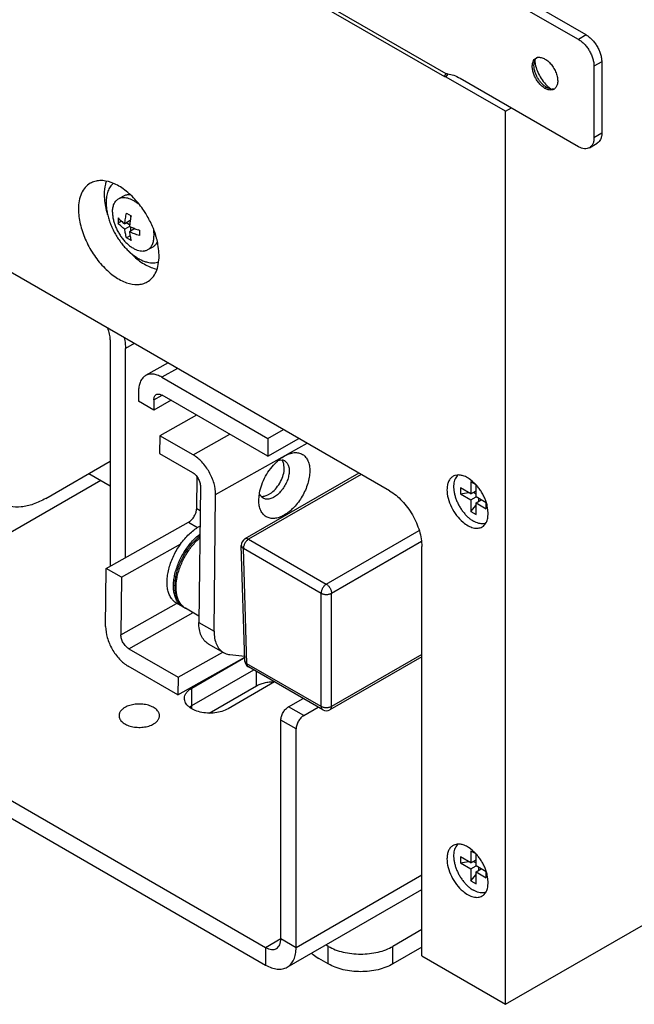
# Model space of a CAD drawing. Units: inches. Extents: x 0 to 17, y 0 to 11.
# Drawn here: x 3.9 to 4.3, y 2.4 to 3 of the extents above; entities that cross this region are included whole.
import ezdxf

# ---------------------------------------------------------------- set-up
doc = ezdxf.new("R2010")
doc.units = ezdxf.units.IN
doc.header["$LTSCALE"] = 0.935
doc.header["$MEASUREMENT"] = 0
doc.layers.get('0').update_dxf_attribs({"linetype": 'CONTINUOUS'})
doc.layers.add('02___PRT_ALL_AXES', color=7, linetype='CONTINUOUS')

msp = doc.modelspace()

# ---------------------------------------------------------------- linework, layer by layer
at = {"color": 7, "linetype": 'Continuous'}
for p, q in [((4.18516, 2.35085), (6.08794, 3.44942)), ((4.14348, 2.9868), (3.86216, 3.14921)), ((4.2351, 3.01248), (4.1539, 3.05935)), ((4.10561, 2.70297), (3.5576, 3.01936)), ((4.20461, 2.99588), (4.20513, 2.99797)), ((4.20454, 2.99468), (4.20461, 2.99588)), ((4.2457, 2.99411), (4.2457, 2.94512)), ((4.18516, 2.96323), (4.14449, 2.98671)), ((4.14538, 2.98824), (4.14538, 2.98881)), ((4.1539, 2.98587), (4.2351, 2.93899)), ((4.21432, 2.97906), (4.21325, 2.9796)), ((4.2164, 2.97847), (4.21432, 2.97906)), ((4.21881, 2.97871), (4.21693, 2.97842)), ((4.18516, 2.96323), (4.18913, 2.96553)), ((4.18516, 2.35085), (4.18516, 2.96323)), ((4.2426, 2.93825), (4.2479, 2.94131)), ((3.92531, 2.89343), (3.92849, 2.89159)), ((3.9283, 2.89072), (3.9283, 2.89169)), ((3.92194, 2.88781), (3.91957, 2.88643)), ((3.92782, 2.88824), (3.92412, 2.8861)), ((3.9273, 2.88427), (3.92412, 2.88243)), ((3.92741, 2.88536), (3.92512, 2.88668)), ((3.92782, 2.88824), (3.9273, 2.88427)), ((3.9273, 2.88427), (3.931, 2.88273)), ((3.9283, 2.88117), (3.9283, 2.88381)), ((3.92769, 2.87786), (3.92531, 2.87648)), ((3.92849, 2.87465), (3.92531, 2.87648)), ((3.931, 2.88273), (3.9273, 2.88059)), ((3.93423, 2.88142), (3.93339, 2.8819)), ((3.92648, 2.86755), (3.9305, 2.86359)), ((3.91416, 2.80656), (3.91416, 2.65137)), ((3.92459, 2.65716), (3.92459, 2.80054)), ((3.95377, 2.79063), (3.9384, 2.782)), ((3.94945, 2.78089), (4.02219, 2.73889)), ((3.93359, 2.77174), (3.93351, 2.76439)), ((4.02205, 2.72677), (3.94962, 2.76859)), ((3.94394, 2.75837), (3.93351, 2.76439)), ((3.94402, 2.76536), (3.94394, 2.75837)), ((3.95579, 2.76503), (3.94394, 2.75837)), ((3.97334, 2.75489), (3.94815, 2.74075)), ((4.02219, 2.73889), (4.03293, 2.74493)), ((3.94815, 2.74075), (3.94801, 2.72862)), ((3.97096, 2.72758), (3.94815, 2.74075)), ((4.02219, 2.73889), (4.02205, 2.72677)), ((4.02205, 2.72677), (4.0435, 2.73882)), ((3.94801, 2.72862), (3.97051, 2.71563)), ((3.86997, 2.69776), (3.91416, 2.72328)), ((4.03343, 2.72679), (4.03344, 2.7268)), ((4.08462, 2.71509), (4.00649, 2.66998)), ((3.9734, 2.69091), (3.97365, 2.71264)), ((4.16483, 2.70705), (4.16129, 2.70909)), ((4.16129, 2.70909), (4.16129, 2.70093)), ((3.97596, 2.70602), (3.97488, 2.61273)), ((4.01594, 2.69675), (4.0164, 2.70137)), ((4.16129, 2.70093), (4.15422, 2.70501)), ((4.15422, 2.70501), (4.15422, 2.70093)), ((4.15422, 2.70093), (4.1598, 2.70179)), ((4.15422, 2.70093), (4.16129, 2.69685)), ((4.16129, 2.70093), (4.16483, 2.70297)), ((4.16306, 2.70195), (4.16483, 2.70093)), ((4.16483, 2.69889), (4.16483, 2.70705)), ((3.98531, 2.60671), (3.98639, 2.70036)), ((4.01594, 2.69648), (4.01594, 2.69675)), ((4.019, 2.69789), (4.01781, 2.69884)), ((4.16129, 2.69685), (4.16483, 2.69889)), ((4.16129, 2.69685), (4.16129, 2.68868)), ((4.1719, 2.69481), (4.16483, 2.69889)), ((4.16483, 2.69481), (4.16836, 2.69685)), ((4.16483, 2.69481), (4.1719, 2.69072)), ((4.16483, 2.68664), (4.16483, 2.69481)), ((4.1666, 2.69787), (4.1666, 2.69583)), ((4.1719, 2.69072), (4.1719, 2.69481)), ((4.16129, 2.68868), (4.16483, 2.69308)), ((4.16129, 2.68868), (4.16483, 2.68664)), ((3.91146, 2.64978), (3.96785, 2.68146)), ((4.16495, 2.68126), (4.16306, 2.6822)), ((3.92189, 2.64376), (3.96243, 2.66654)), ((4.00638, 2.5864), (4.00399, 2.66549)), ((4.1277, 2.38402), (4.1277, 2.6647)), ((3.911, 2.60994), (3.91146, 2.64978)), ((3.92189, 2.64376), (3.91146, 2.64978)), ((3.92189, 2.64376), (3.92143, 2.60428)), ((3.92688, 2.59467), (3.9606, 2.5752)), ((3.98135, 2.59808), (3.99178, 2.59206)), ((3.96046, 2.56308), (4.00631, 2.58883)), ((3.9606, 2.5752), (3.9912, 2.59239)), ((3.99617, 2.59066), (4.00629, 2.5896)), ((4.1277, 2.58919), (4.06475, 2.55285)), ((3.96046, 2.56308), (3.92643, 2.58272)), ((4.05975, 2.55285), (4.00888, 2.58222)), ((3.9606, 2.5752), (3.96046, 2.56308)), ((4.04683, 2.54886), (4.05674, 2.55458)), ((4.04153, 2.38985), (4.04153, 2.53967)), ((4.16129, 2.44781), (4.15422, 2.4519)), ((4.15422, 2.4519), (4.15422, 2.44781)), ((4.16483, 2.45394), (4.16129, 2.45598)), ((4.16129, 2.45598), (4.16129, 2.44781)), ((4.16483, 2.44577), (4.16483, 2.45394)), ((4.15422, 2.44781), (4.1598, 2.44868)), ((4.15422, 2.44781), (4.16129, 2.44373)), ((4.16129, 2.44781), (4.16483, 2.44985)), ((4.16129, 2.44373), (4.16483, 2.44577)), ((4.16306, 2.44883), (4.16483, 2.44781)), ((4.1719, 2.44169), (4.16483, 2.44577)), ((4.1666, 2.44475), (4.1666, 2.44271)), ((4.16129, 2.44373), (4.16129, 2.43557)), ((4.16129, 2.43557), (4.16483, 2.43996)), ((4.16483, 2.44169), (4.16836, 2.44373)), ((4.16483, 2.44169), (4.1719, 2.43761)), ((4.16483, 2.43353), (4.16483, 2.44169)), ((4.1719, 2.43761), (4.1719, 2.44169)), ((4.16129, 2.43557), (4.16483, 2.43353)), ((4.16495, 2.42815), (4.16306, 2.42909)), ((4.1277, 2.40204), (4.10782, 2.39056)), ((4.06362, 2.39056), (4.06183, 2.39159)), ((4.1277, 2.39), (4.10782, 2.37852)), ((4.1277, 2.38402), (4.18516, 2.35085)), ((4.06362, 2.37852), (4.057, 2.38234))]:
    msp.add_line(p, q, dxfattribs=at)
at = {"color": 9, "linetype": 'Continuous'}
for p, q in [((4.14427, 2.98888), (3.86004, 3.15297)), ((4.2404, 3.01554), (4.2351, 3.01248)), ((4.25101, 2.99717), (4.2457, 2.99411)), ((4.21325, 2.9796), (4.21212, 2.97895)), ((4.25101, 2.94818), (4.2457, 2.94512)), ((3.9306, 2.80401), (3.92459, 2.80054)), ((3.96019, 2.78693), (3.94945, 2.78089)), ((3.94402, 2.76536), (3.94965, 2.76852)), ((3.97096, 2.72758), (3.99614, 2.74173)), ((3.98639, 2.70036), (4.0491, 2.73559)), ((4.08609, 2.71424), (4.00899, 2.66973)), ((3.9734, 2.69091), (3.97577, 2.68954)), ((3.96785, 2.68146), (3.97405, 2.67788)), ((4.06225, 2.63898), (4.12592, 2.67573)), ((4.00899, 2.66973), (4.06225, 2.63898)), ((4.06579, 2.63278), (4.12747, 2.66839)), ((4.00546, 2.66353), (4.05872, 2.63278)), ((4.00785, 2.58443), (4.00546, 2.66353)), ((4.05872, 2.55506), (4.05872, 2.63278)), ((4.06579, 2.55506), (4.06579, 2.63278)), ((3.92143, 2.60428), (3.95966, 2.62576)), ((3.92688, 2.59467), (3.97108, 2.6195)), ((3.97488, 2.61273), (3.98531, 2.60671)), ((4.1277, 2.59081), (4.06579, 2.55506)), ((4.05872, 2.55506), (4.00785, 2.58443)), ((4.04683, 2.54886), (4.0364, 2.55488)), ((4.04153, 2.53967), (4.0311, 2.5457)), ((4.06362, 2.37852), (4.06362, 2.39056)), ((4.10782, 2.37852), (4.10782, 2.39056))]:
    msp.add_line(p, q, dxfattribs=at)
at = {"color": 3, "linetype": 'Continuous'}
for p, q in [((4.2404, 3.01554), (4.15921, 3.06242)), ((4.25101, 2.99717), (4.25101, 2.94818)), ((4.21495, 2.97954), (4.2164, 2.97846)), ((4.0364, 2.55488), (4.04631, 2.56061)), ((4.0311, 2.39587), (4.0311, 2.5457))]:
    msp.add_line(p, q, dxfattribs=at)
at = {"color": 7, "linetype": 'Continuous'}
msp.add_lwpolyline([(4.1446, 2.98877), (4.14458, 2.98873), (4.14454, 2.98867), (4.14453, 2.98866), (4.14456, 2.98869), (4.14461, 2.98876), (4.1447, 2.98885)], dxfattribs=at)
for centre, radius, start, end in [((4.21067, 2.99567), 0.006, 152.30234, 157.49117), ((4.20803, 2.99608), 0.00414, 110.89618, 119.96323), ((4.20809, 2.99591), 0.00432, 102.92086, 110.89542), ((4.14401, 2.97473), 0.01415, 87.23897, 88.95853), ((4.14398, 2.97413), 0.01475, 84.58304, 87.23775), ((4.13804, 2.99373), 0.00916, 322.77662, 323.20234), ((4.21716, 2.9843), 0.00588, 262.61221, 267.74794), ((4.2162, 2.98192), 0.00413, 300.02394, 308.62189), ((3.96749, 2.9092), 0.05773, 196.5287, 197.42977), ((3.95259, 2.88823), 0.03308, 176.74787, 179.98511), ((3.98666, 2.87812), 0.05971, 166.96398, 170.24348), ((3.88108, 2.85756), 0.06749, 27.12315, 30.9613), ((3.94951, 2.88822), 0.02999, 179.96274, 183.41546), ((3.88239, 2.85823), 0.06602, 23.22554, 27.1232), ((3.95129, 2.93766), 0.05857, 249.72522, 253.06851), ((3.9679, 2.87974), 0.03372, 176.77851, 179.95446), ((3.96461, 2.87976), 0.03042, 179.98714, 183.39106), ((3.89514, 2.86239), 0.05259, 10.48193, 14.96407), ((4.05079, 2.69881), 0.03298, 130.32236, 133.20101), ((4.03113, 2.71869), 0.00544, 74.41278, 82.15358), ((4.03123, 2.71906), 0.00506, 63.91394, 74.37501), ((4.03127, 2.71916), 0.00495, 60.01054, 63.8636), ((4.02186, 2.70258), 0.00551, 218.00288, 222.8167), ((4.00899, 2.66565), 0.005, 119.99825, 181.7314), ((4.01138, 2.58655), 0.005, 181.73187, 240.00027), ((4.06225, 2.55718), 0.005, 240.04347, 299.95681)]:
    msp.add_arc(centre, radius, start, end, dxfattribs=at)
at = {"color": 3, "linetype": 'Continuous'}
for centre, radius, start, end in [((4.22453, 2.99933), 0.01945, 184.02051, 187.48215), ((4.22643, 2.99957), 0.02136, 187.45135, 190.78712)]:
    msp.add_arc(centre, radius, start, end, dxfattribs=at)
at = {"color": 9, "linetype": 'Continuous'}
msp.add_arc((3.97095, 2.63145), 0.01044, 236.1334, 239.99752, dxfattribs=at)
at = {"color": 7, "linetype": 'Continuous'}
for points, knots in [([(4.2351, 3.01248), (4.23582, 3.01206), (4.23726, 3.01105), (4.23923, 3.00921), (4.24105, 3.00702), (4.24264, 3.00459), (4.24396, 3.00199), (4.24494, 2.99932), (4.24555, 2.99669), (4.2457, 2.99494), (4.2457, 2.99411)], [0, 0, 0, 0, 0.114122, 0.237344, 0.36697, 0.499999, 0.633028, 0.762655, 0.885877, 1, 1, 1, 1]), ([(4.20393, 2.99716), (4.20414, 2.99769), (4.20454, 2.99844), (4.2053, 2.99923), (4.20574, 2.99954), (4.20596, 2.99967)], [0, 0, 0, 0, 0.5195, 0.762498, 1, 1, 1, 1]), ([(4.20536, 2.99846), (4.20551, 2.99876), (4.20587, 2.99931), (4.20633, 2.99977), (4.20658, 2.99997)], [0, 0, 0, 0, 0.512471, 1, 1, 1, 1]), ([(4.20713, 3.00012), (4.2075, 3.00021), (4.2083, 3.00029), (4.20955, 3.00013), (4.21084, 2.99972), (4.21169, 2.9993), (4.21212, 2.99906)], [0, 0, 0, 0, 0.220263, 0.458024, 0.717684, 1, 1, 1, 1]), ([(4.21212, 2.99906), (4.21299, 2.99855), (4.2147, 2.99725), (4.2169, 2.9948), (4.21874, 2.99191), (4.22007, 2.98879), (4.22081, 2.9857), (4.22087, 2.98322), (4.22054, 2.98148), (4.22013, 2.98036), (4.21955, 2.97942), (4.21905, 2.9789), (4.21878, 2.97869)], [0, 0, 0, 0, 0.126857, 0.266214, 0.411447, 0.554887, 0.689184, 0.808631, 0.862017, 0.911221, 0.956859, 1, 1, 1, 1]), ([(4.21212, 2.97895), (4.21138, 2.97937), (4.20994, 2.98043), (4.20801, 2.9824), (4.20631, 2.98473), (4.20493, 2.9873), (4.20395, 2.98996), (4.20342, 2.99258), (4.20336, 2.995), (4.20368, 2.9965), (4.20393, 2.99716)], [0, 0, 0, 0, 0.119687, 0.250186, 0.387191, 0.525649, 0.660293, 0.786335, 0.90012, 1, 1, 1, 1]), ([(4.21325, 2.9796), (4.21265, 2.97995), (4.21148, 2.98077), (4.20986, 2.98229), (4.20836, 2.98408), (4.20705, 2.98608), (4.20598, 2.98821), (4.20517, 2.9904), (4.20467, 2.99256), (4.20454, 2.994), (4.20454, 2.99468)], [0, 0, 0, 0, 0.114122, 0.237344, 0.36697, 0.499999, 0.633028, 0.762655, 0.885877, 1, 1, 1, 1]), ([(4.14347, 2.98681), (4.14343, 2.98683), (4.14335, 2.98691), (4.14333, 2.98709), (4.14335, 2.98731), (4.14343, 2.98758), (4.14357, 2.98787), (4.14376, 2.98819), (4.14399, 2.98853), (4.14417, 2.98876), (4.14427, 2.98888)], [0, 0, 0, 0, 0.059535, 0.131073, 0.223474, 0.33861, 0.475743, 0.633189, 0.808755, 1, 1, 1, 1]), ([(4.14534, 2.98818), (4.14514, 2.98793), (4.14485, 2.98758), (4.14444, 2.9872), (4.14419, 2.987), (4.14396, 2.98686), (4.14373, 2.98677), (4.14355, 2.98676), (4.14347, 2.98681)], [0, 0, 0, 0, 0.39677, 0.556315, 0.69018, 0.79887, 0.884298, 1, 1, 1, 1]), ([(4.14538, 2.98881), (4.1468, 2.98868), (4.14977, 2.98797), (4.15252, 2.98667), (4.1539, 2.98587)], [0, 0, 0, 0, 0.471946, 1, 1, 1, 1]), ([(4.21509, 2.97784), (4.21485, 2.97788), (4.21381, 2.9781), (4.21282, 2.97854), (4.21212, 2.97895)], [0, 0, 0, 0, 0.232305, 1, 1, 1, 1]), ([(4.21827, 2.97834), (4.21805, 2.97821), (4.21757, 2.97799), (4.2165, 2.97773), (4.21565, 2.97775), (4.21509, 2.97784)], [0, 0, 0, 0, 0.237534, 0.480555, 1, 1, 1, 1]), ([(4.2457, 2.94512), (4.2457, 2.94436), (4.24559, 2.94291), (4.245, 2.94092), (4.24402, 2.93931), (4.24309, 2.93854), (4.2426, 2.93825)], [0, 0, 0, 0, 0.2897, 0.549084, 0.782214, 1, 1, 1, 1]), ([(4.2426, 2.93825), (4.2421, 2.93796), (4.24097, 2.93755), (4.23908, 2.9375), (4.23706, 2.93799), (4.23576, 2.93861), (4.2351, 2.93899)], [0, 0, 0, 0, 0.217787, 0.450917, 0.710301, 1, 1, 1, 1]), ([(3.90045, 2.91387), (3.89916, 2.91312), (3.89675, 2.9111), (3.89419, 2.9069), (3.89267, 2.90173), (3.89237, 2.89797), (3.89237, 2.89599)], [0, 0, 0, 0, 0.217701, 0.450907, 0.710632, 1, 1, 1, 1]), ([(3.93094, 2.903), (3.92854, 2.90559), (3.92358, 2.91006), (3.91543, 2.91462), (3.90849, 2.91603), (3.90358, 2.91532), (3.90142, 2.91443), (3.90045, 2.91387)], [0, 0, 0, 0, 0.305674, 0.573889, 0.800743, 0.902421, 1, 1, 1, 1]), ([(3.91141, 2.91531), (3.91118, 2.91463), (3.91035, 2.91166), (3.91005, 2.90856), (3.91005, 2.9062)], [0, 0, 0, 0, 0.234678, 1, 1, 1, 1]), ([(3.91005, 2.9062), (3.91005, 2.90513), (3.91025, 2.9006), (3.91116, 2.89611), (3.91215, 2.89278)], [0, 0, 0, 0, 0.234679, 1, 1, 1, 1]), ([(3.93896, 2.89228), (3.93837, 2.89326), (3.93598, 2.89703), (3.93321, 2.90056), (3.93094, 2.903)], [0, 0, 0, 0, 0.253985, 1, 1, 1, 1]), ([(3.89237, 2.89599), (3.89237, 2.89265), (3.89331, 2.88563), (3.89679, 2.87532), (3.90217, 2.86539), (3.90899, 2.85665), (3.91673, 2.84981), (3.92478, 2.8454), (3.93161, 2.84407), (3.93645, 2.84478), (3.93857, 2.84567), (3.93953, 2.84623)], [0, 0, 0, 0, 0.128719, 0.270444, 0.417648, 0.562066, 0.695787, 0.813091, 0.91248, 0.957118, 1, 1, 1, 1]), ([(3.91957, 2.89011), (3.92023, 2.88938), (3.9213, 2.88834), (3.92286, 2.88703), (3.92369, 2.88641), (3.92412, 2.8861)], [0, 0, 0, 0, 0.486095, 0.73927, 1, 1, 1, 1]), ([(3.92412, 2.8861), (3.92417, 2.8867), (3.9243, 2.88791), (3.92457, 2.88973), (3.9249, 2.89157), (3.92517, 2.89281), (3.92531, 2.89343)], [0, 0, 0, 0, 0.24271, 0.490729, 0.743295, 1, 1, 1, 1]), ([(3.92412, 2.88243), (3.92369, 2.88273), (3.92286, 2.88336), (3.9213, 2.88466), (3.92023, 2.88571), (3.91957, 2.88643)], [0, 0, 0, 0, 0.26073, 0.513905, 1, 1, 1, 1]), ([(3.94595, 2.87597), (3.94576, 2.87666), (3.94495, 2.87948), (3.94393, 2.88224), (3.94306, 2.88427)], [0, 0, 0, 0, 0.24531, 1, 1, 1, 1]), ([(3.92531, 2.87648), (3.92502, 2.87742), (3.92464, 2.87888), (3.92429, 2.88087), (3.92417, 2.8819), (3.92412, 2.88243)], [0, 0, 0, 0, 0.486097, 0.739271, 1, 1, 1, 1]), ([(3.9273, 2.88059), (3.92735, 2.88007), (3.92748, 2.87903), (3.92783, 2.87704), (3.9282, 2.87559), (3.92849, 2.87465)], [0, 0, 0, 0, 0.260729, 0.513903, 1, 1, 1, 1]), ([(3.93424, 2.87796), (3.93363, 2.87815), (3.93243, 2.87854), (3.93067, 2.87917), (3.92896, 2.87985), (3.92784, 2.88034), (3.9273, 2.88059)], [0, 0, 0, 0, 0.256704, 0.509271, 0.75729, 1, 1, 1, 1]), ([(3.94761, 2.8641), (3.94761, 2.86473), (3.94754, 2.86736), (3.94722, 2.86999), (3.94685, 2.87196)], [0, 0, 0, 0, 0.239702, 1, 1, 1, 1]), ([(3.9305, 2.86359), (3.93292, 2.86144), (3.93781, 2.85783), (3.9435, 2.85553), (3.94624, 2.85498)], [0, 0, 0, 0, 0.536726, 1, 1, 1, 1]), ([(3.93953, 2.84623), (3.94082, 2.84697), (3.94323, 2.849), (3.94579, 2.85319), (3.94731, 2.85836), (3.94761, 2.86212), (3.94761, 2.8641)], [0, 0, 0, 0, 0.217701, 0.450907, 0.710632, 1, 1, 1, 1]), ([(3.91416, 2.80656), (3.91416, 2.80787), (3.91381, 2.81061), (3.91294, 2.81322), (3.91238, 2.81454)], [0, 0, 0, 0, 0.476285, 1, 1, 1, 1]), ([(3.92373, 2.80798), (3.92387, 2.80734), (3.92435, 2.80489), (3.92459, 2.80239), (3.92459, 2.80054)], [0, 0, 0, 0, 0.26143, 1, 1, 1, 1]), ([(3.9384, 2.782), (3.93765, 2.78157), (3.93624, 2.78042), (3.93472, 2.77802), (3.93381, 2.77504), (3.93361, 2.77288), (3.93359, 2.77174)], [0, 0, 0, 0, 0.218368, 0.451826, 0.711219, 1, 1, 1, 1]), ([(3.94945, 2.78089), (3.94848, 2.78145), (3.94656, 2.78236), (3.94361, 2.78307), (3.94082, 2.78301), (3.93914, 2.78241), (3.9384, 2.782)], [0, 0, 0, 0, 0.288, 0.547122, 0.780901, 1, 1, 1, 1]), ([(3.94402, 2.76536), (3.94402, 2.76576), (3.94409, 2.76652), (3.94442, 2.76757), (3.94495, 2.76842), (3.94545, 2.76883), (3.94571, 2.76898)], [0, 0, 0, 0, 0.288398, 0.54811, 0.781715, 1, 1, 1, 1]), ([(3.94571, 2.76898), (3.94598, 2.76913), (3.94657, 2.76934), (3.94755, 2.76936), (3.9486, 2.76911), (3.94928, 2.76879), (3.94962, 2.76859)], [0, 0, 0, 0, 0.219028, 0.452953, 0.712377, 1, 1, 1, 1]), ([(4.03344, 2.7268), (4.03454, 2.72743), (4.03671, 2.72846), (4.04006, 2.72926), (4.0432, 2.72916), (4.04599, 2.72812), (4.04824, 2.72617), (4.04986, 2.72345), (4.05079, 2.72011), (4.05096, 2.71769), (4.05094, 2.71642)], [0, 0, 0, 0, 0.144468, 0.27371, 0.38984, 0.498432, 0.607308, 0.724193, 0.854451, 1, 1, 1, 1]), ([(3.98639, 2.70036), (3.98642, 2.70294), (3.98552, 2.70837), (3.98223, 2.71602), (3.97737, 2.72275), (3.97318, 2.7263), (3.97096, 2.72758)], [0, 0, 0, 0, 0.23806, 0.500848, 0.763175, 1, 1, 1, 1]), ([(4.0164, 2.70137), (4.01676, 2.70334), (4.01789, 2.70733), (4.0205, 2.71303), (4.02393, 2.71832), (4.02672, 2.72145), (4.02821, 2.72285)], [0, 0, 0, 0, 0.242222, 0.496969, 0.753334, 1, 1, 1, 1]), ([(4.02945, 2.72396), (4.02977, 2.72423), (4.03104, 2.72526), (4.03239, 2.72619), (4.03343, 2.72679)], [0, 0, 0, 0, 0.259738, 1, 1, 1, 1]), ([(4.02946, 2.72395), (4.02966, 2.724), (4.03046, 2.72414), (4.03128, 2.72416), (4.03187, 2.72408)], [0, 0, 0, 0, 0.263423, 1, 1, 1, 1]), ([(4.03374, 2.72344), (4.03436, 2.72309), (4.0355, 2.72203), (4.03613, 2.72064), (4.03636, 2.71989)], [0, 0, 0, 0, 0.474526, 1, 1, 1, 1]), ([(3.97051, 2.71563), (3.97129, 2.71518), (3.97277, 2.71393), (3.97449, 2.71155), (3.97565, 2.70885), (3.97597, 2.70693), (3.97596, 2.70602)], [0, 0, 0, 0, 0.236797, 0.499152, 0.761969, 1, 1, 1, 1]), ([(4.05094, 2.71642), (4.05092, 2.71503), (4.05064, 2.71216), (4.04922, 2.70626), (4.04599, 2.69906), (4.0413, 2.69272), (4.03688, 2.68862), (4.03349, 2.68628), (4.03009, 2.68469), (4.02679, 2.68391), (4.0237, 2.68401), (4.02094, 2.68503), (4.0187, 2.68693), (4.01709, 2.68959), (4.01613, 2.69285), (4.01594, 2.69523), (4.01594, 2.69648)], [0, 0, 0, 0, 0.066961, 0.139203, 0.292482, 0.445364, 0.51705, 0.58345, 0.643643, 0.697516, 0.746029, 0.791406, 0.836835, 0.885488, 0.939617, 1, 1, 1, 1]), ([(4.0368, 2.71653), (4.0368, 2.71621), (4.03673, 2.71487), (4.03651, 2.71354), (4.03626, 2.71254)], [0, 0, 0, 0, 0.237557, 1, 1, 1, 1]), ([(4.03636, 2.71989), (4.03644, 2.71963), (4.03672, 2.71853), (4.03681, 2.71739), (4.0368, 2.71653)], [0, 0, 0, 0, 0.234968, 1, 1, 1, 1]), ([(4.03626, 2.71254), (4.03597, 2.71138), (4.03517, 2.70906), (4.03348, 2.70578), (4.03134, 2.70281), (4.0289, 2.70031), (4.0263, 2.69846), (4.02368, 2.69734), (4.02116, 2.69707), (4.01963, 2.69753), (4.019, 2.69789)], [0, 0, 0, 0, 0.142925, 0.290934, 0.437786, 0.577324, 0.704481, 0.816238, 0.912988, 1, 1, 1, 1]), ([(4.15247, 2.71378), (4.15207, 2.71343), (4.15132, 2.7126), (4.15047, 2.71111), (4.14987, 2.70935), (4.14953, 2.70738), (4.14945, 2.70523), (4.14965, 2.70294), (4.1501, 2.70055), (4.1508, 2.69811), (4.15174, 2.69567), (4.15291, 2.69326), (4.15426, 2.69095), (4.15579, 2.68877), (4.15747, 2.68677), (4.15925, 2.68498), (4.1611, 2.68345), (4.1624, 2.68258), (4.16306, 2.6822)], [0, 0, 0, 0, 0.043259, 0.089167, 0.138706, 0.192407, 0.250403, 0.31249, 0.378215, 0.446932, 0.517853, 0.590096, 0.662725, 0.73479, 0.805361, 0.873563, 0.938673, 1, 1, 1, 1]), ([(4.01751, 2.69919), (4.0174, 2.69935), (4.01693, 2.70001), (4.01659, 2.70077), (4.0164, 2.70136)], [0, 0, 0, 0, 0.238356, 1, 1, 1, 1]), ([(4.10561, 2.70297), (4.10874, 2.70116), (4.11468, 2.69616), (4.12161, 2.68669), (4.12635, 2.67596), (4.1277, 2.66832), (4.1277, 2.6647)], [0, 0, 0, 0, 0.237218, 0.499999, 0.762781, 1, 1, 1, 1]), ([(3.86997, 2.69776), (3.86723, 2.69618), (3.86178, 2.69359), (3.8534, 2.69156), (3.84672, 2.69173), (3.84194, 2.69305), (3.83976, 2.69407), (3.83874, 2.69466)], [0, 0, 0, 0, 0.289516, 0.548588, 0.781556, 0.891798, 1, 1, 1, 1]), ([(3.96785, 2.68146), (3.96863, 2.6819), (3.9701, 2.68312), (3.97184, 2.68545), (3.97303, 2.68811), (3.97339, 2.69001), (3.9734, 2.69091)], [0, 0, 0, 0, 0.235983, 0.4983, 0.761542, 1, 1, 1, 1]), ([(4.17157, 2.68075), (4.17108, 2.68058), (4.17005, 2.68035), (4.16841, 2.68033), (4.16668, 2.68063), (4.16553, 2.68102), (4.16495, 2.68126)], [0, 0, 0, 0, 0.226218, 0.465347, 0.722279, 1, 1, 1, 1]), ([(3.96573, 2.62241), (3.96533, 2.62264), (3.96457, 2.62314), (3.96351, 2.62402), (3.96254, 2.62501), (3.96138, 2.6265), (3.96019, 2.62863), (3.9592, 2.63149), (3.95862, 2.63463), (3.95846, 2.638), (3.95869, 2.64154), (3.95931, 2.6452), (3.9603, 2.64894), (3.96165, 2.65268), (3.96332, 2.65637), (3.9653, 2.65995), (3.96754, 2.66335), (3.97001, 2.66652), (3.97268, 2.66941), (3.97459, 2.67114), (3.97556, 2.67195)], [0, 0, 0, 0, 0.023945, 0.047959, 0.072187, 0.096728, 0.147056, 0.199754, 0.255382, 0.314245, 0.376377, 0.441564, 0.509385, 0.579261, 0.650494, 0.72232, 0.79394, 0.864569, 0.933471, 1, 1, 1, 1]), ([(3.911, 2.60994), (3.91097, 2.60736), (3.91187, 2.60193), (3.91516, 2.59429), (3.92002, 2.58755), (3.92421, 2.584), (3.92643, 2.58272)], [0, 0, 0, 0, 0.23806, 0.500848, 0.763175, 1, 1, 1, 1]), ([(3.98135, 2.59808), (3.9803, 2.59869), (3.97834, 2.60035), (3.97627, 2.60379), (3.97507, 2.60803), (3.97486, 2.61111), (3.97488, 2.61273)], [0, 0, 0, 0, 0.217067, 0.44987, 0.709538, 1, 1, 1, 1]), ([(3.98531, 2.60671), (3.98529, 2.60509), (3.9855, 2.60201), (3.9867, 2.59777), (3.98877, 2.59432), (3.99073, 2.59267), (3.99178, 2.59206)], [0, 0, 0, 0, 0.290462, 0.55013, 0.782933, 1, 1, 1, 1]), ([(3.92688, 2.59467), (3.9261, 2.59512), (3.92462, 2.59637), (3.9229, 2.59875), (3.92174, 2.60145), (3.92142, 2.60337), (3.92143, 2.60428)], [0, 0, 0, 0, 0.236797, 0.499152, 0.761969, 1, 1, 1, 1]), ([(3.99178, 2.59206), (3.99211, 2.59187), (3.99348, 2.59117), (3.99501, 2.59079), (3.99617, 2.59066)], [0, 0, 0, 0, 0.24622, 1, 1, 1, 1]), ([(4.04683, 2.54886), (4.04608, 2.54843), (4.04465, 2.54723), (4.04299, 2.54495), (4.04185, 2.54238), (4.04153, 2.54054), (4.04153, 2.53967)], [0, 0, 0, 0, 0.237217, 0.499998, 0.76278, 1, 1, 1, 1]), ([(4.15247, 2.46066), (4.15207, 2.46031), (4.15132, 2.45949), (4.15047, 2.45799), (4.14987, 2.45624), (4.14953, 2.45427), (4.14945, 2.45212), (4.14965, 2.44982), (4.1501, 2.44744), (4.1508, 2.44499), (4.15174, 2.44255), (4.15291, 2.44015), (4.15426, 2.43783), (4.15579, 2.43566), (4.15747, 2.43365), (4.15925, 2.43187), (4.1611, 2.43033), (4.1624, 2.42946), (4.16306, 2.42909)], [0, 0, 0, 0, 0.043259, 0.089167, 0.138706, 0.192407, 0.250403, 0.31249, 0.378215, 0.446932, 0.517853, 0.590096, 0.662725, 0.73479, 0.805361, 0.873563, 0.938673, 1, 1, 1, 1]), ([(4.17157, 2.42764), (4.17108, 2.42747), (4.17005, 2.42723), (4.16841, 2.42721), (4.16668, 2.42751), (4.16553, 2.42791), (4.16495, 2.42815)], [0, 0, 0, 0, 0.226218, 0.465347, 0.722279, 1, 1, 1, 1]), ([(4.06362, 2.39056), (4.06513, 2.38969), (4.06844, 2.38815), (4.07383, 2.38651), (4.07966, 2.3855), (4.08572, 2.38516), (4.09178, 2.3855), (4.09761, 2.38651), (4.103, 2.38815), (4.1063, 2.38969), (4.10782, 2.39056)], [0, 0, 0, 0, 0.114154, 0.237326, 0.366976, 0.500001, 0.633025, 0.762675, 0.885846, 1, 1, 1, 1]), ([(4.05202, 2.38592), (4.05242, 2.38557), (4.054, 2.38427), (4.05569, 2.3831), (4.057, 2.38234)], [0, 0, 0, 0, 0.259829, 1, 1, 1, 1]), ([(4.10782, 2.37852), (4.1063, 2.37764), (4.103, 2.3761), (4.09761, 2.37447), (4.09178, 2.37346), (4.08572, 2.37312), (4.07966, 2.37346), (4.07383, 2.37447), (4.06844, 2.3761), (4.06513, 2.37764), (4.06362, 2.37852)], [0, 0, 0, 0, 0.114154, 0.237325, 0.366975, 0.499999, 0.633024, 0.762674, 0.885846, 1, 1, 1, 1])]:
    msp.add_open_spline(points, degree=3, knots=knots, dxfattribs=at)
at = {"color": 3, "linetype": 'Continuous'}
for points, knots in [([(4.2404, 3.01554), (4.24113, 3.01512), (4.24256, 3.01411), (4.24453, 3.01227), (4.24635, 3.01009), (4.24795, 3.00765), (4.24926, 3.00505), (4.25024, 3.00238), (4.25085, 2.99975), (4.25101, 2.99801), (4.25101, 2.99717)], [0, 0, 0, 0, 0.114122, 0.237344, 0.36697, 0.499999, 0.633028, 0.762655, 0.885877, 1, 1, 1, 1]), ([(4.20545, 2.99557), (4.20574, 2.99405), (4.20665, 2.99099), (4.20876, 2.98667), (4.21153, 2.98275), (4.21377, 2.9805), (4.21495, 2.97954)], [0, 0, 0, 0, 0.244766, 0.501874, 0.757999, 1, 1, 1, 1]), ([(4.25101, 2.94818), (4.25101, 2.94742), (4.25089, 2.94597), (4.25031, 2.94399), (4.24932, 2.94238), (4.24839, 2.9416), (4.2479, 2.94131)], [0, 0, 0, 0, 0.2897, 0.549084, 0.782214, 1, 1, 1, 1]), ([(4.0311, 2.5457), (4.0311, 2.54657), (4.03142, 2.5484), (4.03256, 2.55098), (4.03422, 2.55325), (4.03565, 2.55445), (4.0364, 2.55488)], [0, 0, 0, 0, 0.23722, 0.500002, 0.762783, 1, 1, 1, 1])]:
    msp.add_open_spline(points, degree=3, knots=knots, dxfattribs=at)
at = {"color": 9, "linetype": 'Continuous'}
for points, knots in [([(3.96513, 2.62278), (3.96481, 2.623), (3.96418, 2.62347), (3.96332, 2.62428), (3.96254, 2.62519), (3.96158, 2.62657), (3.96059, 2.62854), (3.95977, 2.63121), (3.95931, 2.63417), (3.9592, 2.63737), (3.95946, 2.64077), (3.96007, 2.64431), (3.96103, 2.64793), (3.96232, 2.65157), (3.96391, 2.65518), (3.96579, 2.6587), (3.96792, 2.66207), (3.97027, 2.66523), (3.9728, 2.66814), (3.97462, 2.66991), (3.97555, 2.67074)], [0, 0, 0, 0, 0.021345, 0.042966, 0.065021, 0.087654, 0.135075, 0.186009, 0.240835, 0.299629, 0.362216, 0.428225, 0.497131, 0.568294, 0.64099, 0.714444, 0.787855, 0.860423, 0.931377, 1, 1, 1, 1]), ([(4.00899, 2.66973), (4.00875, 2.66959), (4.00826, 2.66925), (4.0076, 2.66862), (4.00699, 2.66788), (4.00645, 2.66706), (4.00602, 2.66618), (4.00569, 2.66528), (4.00549, 2.6644), (4.00545, 2.66381), (4.00546, 2.66353)], [0, 0, 0, 0, 0.114364, 0.237859, 0.367825, 0.501106, 0.634233, 0.76375, 0.886536, 1, 1, 1, 1]), ([(4.00899, 2.66973), (4.00877, 2.66985), (4.00833, 2.67006), (4.00766, 2.67022), (4.00713, 2.67021), (4.00675, 2.6701), (4.00657, 2.67002), (4.00649, 2.66998)], [0, 0, 0, 0, 0.289545, 0.548646, 0.781628, 0.891838, 1, 1, 1, 1]), ([(4.00399, 2.66549), (4.004, 2.66531), (4.00408, 2.66492), (4.00438, 2.66439), (4.00485, 2.66391), (4.00524, 2.66365), (4.00546, 2.66353)], [0, 0, 0, 0, 0.218736, 0.452269, 0.7113, 1, 1, 1, 1]), ([(4.06225, 2.63898), (4.06201, 2.63884), (4.06152, 2.6385), (4.06086, 2.63787), (4.06025, 2.63713), (4.05971, 2.63631), (4.05928, 2.63543), (4.05895, 2.63453), (4.05876, 2.63365), (4.05871, 2.63306), (4.05872, 2.63278)], [0, 0, 0, 0, 0.114364, 0.237859, 0.367825, 0.501106, 0.634233, 0.76375, 0.886536, 1, 1, 1, 1]), ([(4.06225, 2.63898), (4.0625, 2.63884), (4.06298, 2.6385), (4.06364, 2.63787), (4.06426, 2.63713), (4.06479, 2.63631), (4.06523, 2.63543), (4.06555, 2.63453), (4.06575, 2.63365), (4.06579, 2.63306), (4.06579, 2.63278)], [0, 0, 0, 0, 0.114364, 0.23786, 0.367826, 0.501106, 0.634233, 0.76375, 0.886536, 1, 1, 1, 1]), ([(4.05872, 2.63278), (4.05896, 2.63264), (4.05949, 2.63238), (4.06035, 2.63211), (4.06128, 2.63195), (4.06225, 2.63189), (4.06322, 2.63195), (4.06416, 2.63211), (4.06502, 2.63238), (4.06555, 2.63264), (4.06579, 2.63278)], [0, 0, 0, 0, 0.114571, 0.23786, 0.367294, 0.500001, 0.632707, 0.762141, 0.88543, 1, 1, 1, 1]), ([(4.00785, 2.58443), (4.00763, 2.58455), (4.00724, 2.58481), (4.00677, 2.58529), (4.00647, 2.58582), (4.00639, 2.58621), (4.00638, 2.5864)], [0, 0, 0, 0, 0.288699, 0.547732, 0.781264, 1, 1, 1, 1]), ([(4.00888, 2.58222), (4.00872, 2.58231), (4.00842, 2.58256), (4.00809, 2.58308), (4.00789, 2.58372), (4.00785, 2.58419), (4.00785, 2.58443)], [0, 0, 0, 0, 0.218752, 0.452293, 0.711312, 1, 1, 1, 1]), ([(4.06579, 2.55506), (4.06555, 2.55492), (4.06502, 2.55467), (4.06416, 2.55439), (4.06322, 2.55423), (4.06225, 2.55417), (4.06128, 2.55423), (4.06035, 2.55439), (4.05949, 2.55467), (4.05896, 2.55492), (4.05872, 2.55506)], [0, 0, 0, 0, 0.11457, 0.237859, 0.367293, 0.499999, 0.632706, 0.76214, 0.885429, 1, 1, 1, 1]), ([(4.05872, 2.55506), (4.05872, 2.55482), (4.05877, 2.55435), (4.05896, 2.55371), (4.05929, 2.55319), (4.05959, 2.55294), (4.05975, 2.55285)], [0, 0, 0, 0, 0.288684, 0.547698, 0.781245, 1, 1, 1, 1]), ([(4.06475, 2.55285), (4.06491, 2.55294), (4.06522, 2.55319), (4.06554, 2.55371), (4.06574, 2.55435), (4.06578, 2.55482), (4.06579, 2.55506)], [0, 0, 0, 0, 0.218756, 0.452303, 0.711317, 1, 1, 1, 1])]:
    msp.add_open_spline(points, degree=3, knots=knots, dxfattribs=at)
at = {"layer": '02___PRT_ALL_AXES', "color": 7, "linetype": 'Continuous'}
for p, q in [((3.91983, 2.90319), (3.92336, 2.90523)), ((3.9437, 2.88175), (3.94412, 2.87755)), ((3.93995, 2.86833), (3.94349, 2.87037)), ((4.03344, 2.71847), (4.03319, 2.72112)), ((3.89954, 2.71484), (3.91416, 2.70639)), ((4.152, 2.71379), (4.15027, 2.71343)), ((4.16223, 2.70968), (4.16016, 2.71123)), ((4.16423, 2.7078), (4.16223, 2.70968)), ((4.02226, 2.70016), (4.02468, 2.70168)), ((4.02106, 2.69965), (4.02226, 2.70016)), ((4.17305, 2.69003), (4.17258, 2.69266)), ((4.17322, 2.68741), (4.17305, 2.69003)), ((4.17305, 2.68499), (4.17322, 2.68741)), ((3.96396, 2.62343), (3.95954, 2.62598)), ((3.97493, 2.61709), (3.96573, 2.62241)), ((3.97011, 2.55569), (4.01246, 2.58015)), ((3.68673, 2.57059), (4.02067, 2.3778)), ((3.98197, 2.5505), (4.0143, 2.56917)), ((3.96844, 2.55458), (3.97011, 2.55569)), ((3.96844, 2.55458), (3.97011, 2.55569)), ((4.152, 2.46068), (4.15027, 2.46031)), ((4.16223, 2.45656), (4.16016, 2.45812)), ((4.16423, 2.45469), (4.16223, 2.45656)), ((4.17305, 2.43691), (4.17258, 2.43955)), ((4.17322, 2.43429), (4.17305, 2.43691)), ((4.17305, 2.43187), (4.17322, 2.43429)), ((4.03542, 2.37634), (4.1277, 2.42962))]:
    msp.add_line(p, q, dxfattribs=at)
at = {"layer": '02___PRT_ALL_AXES', "color": 9, "linetype": 'Continuous'}
for p, q in [((3.68673, 2.58264), (3.90762, 2.71017)), ((4.0143, 2.56917), (4.0143, 2.57909)), ((3.97011, 2.55348), (3.97011, 2.56774)), ((4.04153, 2.38985), (4.1277, 2.4396)), ((4.02067, 2.38985), (4.0311, 2.39587)), ((4.0311, 2.39587), (4.04153, 2.38985)), ((4.02067, 2.38985), (4.02067, 2.3778))]:
    msp.add_line(p, q, dxfattribs=at)
at = {"layer": '02___PRT_ALL_AXES', "color": 3, "linetype": 'Continuous'}
for p, q in [((3.97011, 2.56774), (4.00539, 2.58811)), ((3.68673, 2.58264), (4.02067, 2.38985)), ((4.02678, 2.57188), (3.99486, 2.55345))]:
    msp.add_line(p, q, dxfattribs=at)
at = {"layer": '02___PRT_ALL_AXES', "color": 7, "linetype": 'Continuous'}
for centre, radius, start, end in [((4.15244, 2.70707), 0.00672, 108.90469, 119.8486), ((4.14266, 2.68686), 0.03007, 42.35299, 44.14602), ((4.14143, 2.68575), 0.03172, 38.7606, 42.34035), ((4.14016, 2.68473), 0.03335, 33.72502, 38.76336), ((4.13929, 2.68415), 0.03439, 28.78344, 33.72464), ((4.1394, 2.6842), 0.03428, 23.75546, 28.80825), ((4.14148, 2.6851), 0.03201, 18.5894, 23.78076), ((4.14432, 2.68604), 0.02902, 13.18237, 18.59897), ((3.96918, 2.63248), 0.01045, 240.00575, 245.50311), ((4.15244, 2.45395), 0.00672, 108.90469, 119.8486), ((4.14266, 2.43374), 0.03007, 42.35299, 44.14602), ((4.14143, 2.43264), 0.03172, 38.7606, 42.34035), ((4.14016, 2.43161), 0.03335, 33.72502, 38.76336), ((4.13929, 2.43104), 0.03439, 28.78344, 33.72464), ((4.1394, 2.43108), 0.03428, 23.75546, 28.80825), ((4.14148, 2.43198), 0.03201, 18.5894, 23.78076), ((4.14432, 2.43293), 0.02902, 13.18237, 18.59897)]:
    msp.add_arc(centre, radius, start, end, dxfattribs=at)
for points, knots in [([(3.91624, 2.91376), (3.91584, 2.91343), (3.91509, 2.91268), (3.9141, 2.91139), (3.91325, 2.90994), (3.91255, 2.90832), (3.91201, 2.90656), (3.91161, 2.90467), (3.91138, 2.90265), (3.91133, 2.90127), (3.91133, 2.90056)], [0, 0, 0, 0, 0.107799, 0.218812, 0.334197, 0.454871, 0.58148, 0.714447, 0.853995, 1, 1, 1, 1]), ([(3.91983, 2.90319), (3.92004, 2.90332), (3.92049, 2.90354), (3.92145, 2.9039), (3.92274, 2.90415), (3.9244, 2.90414), (3.92614, 2.90383), (3.92793, 2.90321), (3.92975, 2.90232), (3.93158, 2.90115), (3.93274, 2.90023), (3.93332, 2.89973)], [0, 0, 0, 0, 0.050501, 0.101416, 0.205903, 0.31636, 0.434765, 0.562258, 0.699218, 0.845387, 1, 1, 1, 1]), ([(3.92336, 2.90523), (3.92368, 2.90541), (3.92435, 2.90573), (3.92543, 2.90604), (3.92658, 2.90619), (3.92737, 2.90618), (3.92777, 2.90615)], [0, 0, 0, 0, 0.240092, 0.484347, 0.736581, 1, 1, 1, 1]), ([(3.91133, 2.90056), (3.91133, 2.89955), (3.91144, 2.89746), (3.91189, 2.8943), (3.91262, 2.89104), (3.91364, 2.88775), (3.91491, 2.88445), (3.91644, 2.8812), (3.91819, 2.87804), (3.92014, 2.87501), (3.92227, 2.87215), (3.92455, 2.8695), (3.92695, 2.86709), (3.92944, 2.86495), (3.93197, 2.86312), (3.93453, 2.86162), (3.93708, 2.86047), (3.9388, 2.85993), (3.93965, 2.85973)], [0, 0, 0, 0, 0.057768, 0.118543, 0.181941, 0.247514, 0.314735, 0.383031, 0.451801, 0.520428, 0.588301, 0.65483, 0.719461, 0.781699, 0.841124, 0.897417, 0.950387, 1, 1, 1, 1]), ([(3.91566, 2.89398), (3.91566, 2.8945), (3.9157, 2.89552), (3.9159, 2.897), (3.91624, 2.89838), (3.91671, 2.89963), (3.9173, 2.90075), (3.91803, 2.90173), (3.91886, 2.90256), (3.9195, 2.903), (3.91983, 2.90319)], [0, 0, 0, 0, 0.148606, 0.289499, 0.422722, 0.548642, 0.668, 0.781938, 0.891987, 1, 1, 1, 1]), ([(3.91566, 2.89398), (3.91566, 2.89314), (3.91577, 2.89142), (3.91624, 2.8888), (3.917, 2.88612), (3.91803, 2.88343), (3.91931, 2.88079), (3.92082, 2.87826), (3.92253, 2.87588), (3.92439, 2.87372), (3.92637, 2.87181), (3.92842, 2.87021), (3.93051, 2.86893), (3.93259, 2.86801), (3.93462, 2.86747), (3.93626, 2.86735), (3.9375, 2.86746), (3.93837, 2.86765), (3.93919, 2.86793), (3.93971, 2.86819), (3.93995, 2.86833)], [0, 0, 0, 0, 0.062384, 0.128722, 0.198315, 0.270291, 0.343668, 0.4174, 0.490424, 0.56171, 0.630307, 0.695395, 0.756343, 0.81278, 0.864681, 0.912457, 0.935102, 0.957107, 0.978668, 1, 1, 1, 1]), ([(3.93995, 2.86833), (3.94028, 2.86852), (3.94092, 2.86897), (3.94176, 2.86979), (3.94248, 2.87077), (3.94307, 2.87189), (3.94354, 2.87315), (3.94388, 2.87452), (3.94408, 2.876), (3.94412, 2.87702), (3.94412, 2.87755)], [0, 0, 0, 0, 0.108013, 0.218062, 0.332, 0.451358, 0.577278, 0.710501, 0.851394, 1, 1, 1, 1]), ([(3.94349, 2.87037), (3.9438, 2.87055), (3.9444, 2.87097), (3.94521, 2.87174), (3.94591, 2.87265), (3.94629, 2.87333), (3.94646, 2.87368)], [0, 0, 0, 0, 0.240265, 0.484617, 0.736808, 1, 1, 1, 1]), ([(3.93965, 2.85973), (3.94033, 2.85957), (3.94167, 2.85933), (3.94366, 2.85923), (3.94555, 2.85942), (3.94676, 2.85974), (3.94733, 2.85994)], [0, 0, 0, 0, 0.26867, 0.523167, 0.76587, 1, 1, 1, 1]), ([(4.03319, 2.72112), (4.03312, 2.72141), (4.03285, 2.72245), (4.03236, 2.72345), (4.03187, 2.72407)], [0, 0, 0, 0, 0.268749, 1, 1, 1, 1]), ([(4.02468, 2.70168), (4.02595, 2.70265), (4.02831, 2.70502), (4.03104, 2.7092), (4.03289, 2.71376), (4.03342, 2.71695), (4.03344, 2.71847)], [0, 0, 0, 0, 0.246055, 0.508363, 0.766205, 1, 1, 1, 1]), ([(4.1491, 2.7129), (4.14844, 2.71252), (4.1472, 2.71148), (4.14588, 2.70933), (4.1451, 2.70668), (4.14494, 2.70475), (4.14494, 2.70374)], [0, 0, 0, 0, 0.217723, 0.451195, 0.711205, 1, 1, 1, 1]), ([(4.15594, 2.71331), (4.1556, 2.71341), (4.15432, 2.71376), (4.15297, 2.71388), (4.152, 2.71379)], [0, 0, 0, 0, 0.266498, 1, 1, 1, 1]), ([(4.16016, 2.71123), (4.15981, 2.71146), (4.15848, 2.71229), (4.15704, 2.71296), (4.15594, 2.71331)], [0, 0, 0, 0, 0.265143, 1, 1, 1, 1]), ([(4.14494, 2.70374), (4.14494, 2.70177), (4.14558, 2.69762), (4.14786, 2.69163), (4.15132, 2.68605), (4.15431, 2.68283), (4.15594, 2.68147)], [0, 0, 0, 0, 0.231499, 0.487814, 0.750262, 1, 1, 1, 1]), ([(4.01768, 2.69918), (4.01794, 2.69915), (4.01909, 2.6991), (4.02024, 2.69935), (4.02106, 2.69965)], [0, 0, 0, 0, 0.233406, 1, 1, 1, 1]), ([(4.15594, 2.68147), (4.15703, 2.68054), (4.15925, 2.67898), (4.16278, 2.6775), (4.16616, 2.67714), (4.16822, 2.67775), (4.16907, 2.67824)], [0, 0, 0, 0, 0.300571, 0.564902, 0.793934, 1, 1, 1, 1]), ([(4.16907, 2.67824), (4.16935, 2.6784), (4.17046, 2.67916), (4.17134, 2.68024), (4.17182, 2.68113)], [0, 0, 0, 0, 0.24286, 1, 1, 1, 1]), ([(4.17182, 2.68113), (4.17198, 2.68141), (4.17256, 2.68263), (4.1729, 2.68396), (4.17305, 2.68499)], [0, 0, 0, 0, 0.235265, 1, 1, 1, 1]), ([(3.95954, 2.62598), (3.95915, 2.6262), (3.95841, 2.6267), (3.95738, 2.62759), (3.95645, 2.62863), (3.95563, 2.62979), (3.95491, 2.63108), (3.95409, 2.63301), (3.95353, 2.63512), (3.9532, 2.63737), (3.95302, 2.63982), (3.95312, 2.64308), (3.95371, 2.64712), (3.95476, 2.65129), (3.95625, 2.65549), (3.95815, 2.65964), (3.96042, 2.66365), (3.963, 2.66743), (3.96585, 2.67091), (3.9689, 2.67399), (3.97159, 2.67622), (3.9738, 2.67774), (3.97491, 2.67842), (3.97546, 2.67873)], [0, 0, 0, 0, 0.021335, 0.0429, 0.064915, 0.087577, 0.111051, 0.135472, 0.187465, 0.215187, 0.244063, 0.305154, 0.37039, 0.439127, 0.510527, 0.583624, 0.657371, 0.730695, 0.80254, 0.871918, 0.937958, 0.969524, 1, 1, 1, 1]), ([(3.96396, 2.62343), (3.96361, 2.62363), (3.96292, 2.62409), (3.96197, 2.62489), (3.9611, 2.62581), (3.96031, 2.62684), (3.95962, 2.62798), (3.95902, 2.62923), (3.95851, 2.63057), (3.95796, 2.63252), (3.95753, 2.63518), (3.95743, 2.63858), (3.95774, 2.64219), (3.95844, 2.64596), (3.95953, 2.6498), (3.96098, 2.65366), (3.96277, 2.65746), (3.96487, 2.66113), (3.96723, 2.66461), (3.96982, 2.66784), (3.97259, 2.67074), (3.97457, 2.67248), (3.97558, 2.67327)], [0, 0, 0, 0, 0.021336, 0.042866, 0.064777, 0.087239, 0.1104, 0.134383, 0.159284, 0.185173, 0.24004, 0.299125, 0.362226, 0.428908, 0.49856, 0.570438, 0.64371, 0.717489, 0.79087, 0.862962, 0.932926, 1, 1, 1, 1]), ([(4.0143, 2.56917), (4.01513, 2.56964), (4.01694, 2.57049), (4.01988, 2.5714), (4.02306, 2.57197), (4.02526, 2.57211), (4.02638, 2.57212)], [0, 0, 0, 0, 0.228405, 0.474686, 0.733807, 1, 1, 1, 1]), ([(3.92423, 2.55442), (3.92392, 2.55424), (3.92332, 2.55386), (3.92251, 2.55323), (3.92181, 2.55256), (3.92122, 2.55184), (3.92075, 2.5511), (3.92042, 2.55033), (3.92021, 2.54955), (3.92017, 2.54902), (3.92017, 2.54875)], [0, 0, 0, 0, 0.148567, 0.289512, 0.422731, 0.548641, 0.668002, 0.781939, 0.891987, 1, 1, 1, 1]), ([(3.94792, 2.54876), (3.94792, 2.54895), (3.94789, 2.54935), (3.94778, 2.54994), (3.94759, 2.55052), (3.94723, 2.5513), (3.9466, 2.55224), (3.94557, 2.55326), (3.94431, 2.55419), (3.94283, 2.55499), (3.94116, 2.55567), (3.93934, 2.55619), (3.9374, 2.55656), (3.9354, 2.55676), (3.93337, 2.55678), (3.93135, 2.55664), (3.92939, 2.55633), (3.92752, 2.55586), (3.9258, 2.55523), (3.92473, 2.55471), (3.92423, 2.55442)], [0, 0, 0, 0, 0.021332, 0.042892, 0.064897, 0.087543, 0.135318, 0.18722, 0.243658, 0.304607, 0.369696, 0.438293, 0.50958, 0.582604, 0.656336, 0.729712, 0.801688, 0.871278, 0.93762, 1, 1, 1, 1]), ([(3.92017, 2.54875), (3.92017, 2.54856), (3.92019, 2.54816), (3.92031, 2.54757), (3.9205, 2.54699), (3.92085, 2.54621), (3.92149, 2.54527), (3.92251, 2.54425), (3.92378, 2.54332), (3.92526, 2.54252), (3.92693, 2.54184), (3.92875, 2.54132), (3.93068, 2.54095), (3.93269, 2.54075), (3.93472, 2.54073), (3.93674, 2.54087), (3.9387, 2.54118), (3.94057, 2.54165), (3.94229, 2.54228), (3.94336, 2.5428), (3.94386, 2.54309)], [0, 0, 0, 0, 0.021332, 0.042892, 0.064897, 0.087543, 0.135318, 0.18722, 0.243658, 0.304607, 0.369696, 0.438293, 0.50958, 0.582604, 0.656336, 0.729712, 0.801688, 0.871278, 0.93762, 1, 1, 1, 1]), ([(3.94386, 2.54309), (3.94417, 2.54327), (3.94476, 2.54365), (3.94558, 2.54428), (3.94628, 2.54495), (3.94687, 2.54567), (3.94733, 2.54641), (3.94767, 2.54718), (3.94787, 2.54796), (3.94792, 2.54849), (3.94792, 2.54876)], [0, 0, 0, 0, 0.148567, 0.289512, 0.422731, 0.548641, 0.668002, 0.781939, 0.891987, 1, 1, 1, 1]), ([(4.1491, 2.45978), (4.14844, 2.4594), (4.1472, 2.45837), (4.14588, 2.45621), (4.1451, 2.45356), (4.14494, 2.45163), (4.14494, 2.45062)], [0, 0, 0, 0, 0.217723, 0.451195, 0.711205, 1, 1, 1, 1]), ([(4.15594, 2.46019), (4.1556, 2.4603), (4.15432, 2.46064), (4.15297, 2.46076), (4.152, 2.46068)], [0, 0, 0, 0, 0.266498, 1, 1, 1, 1]), ([(4.16016, 2.45812), (4.15981, 2.45835), (4.15848, 2.45918), (4.15704, 2.45985), (4.15594, 2.46019)], [0, 0, 0, 0, 0.265143, 1, 1, 1, 1]), ([(4.14494, 2.45062), (4.14494, 2.44865), (4.14558, 2.44451), (4.14786, 2.43851), (4.15132, 2.43293), (4.15431, 2.42972), (4.15594, 2.42835)], [0, 0, 0, 0, 0.231499, 0.487814, 0.750262, 1, 1, 1, 1]), ([(4.17182, 2.42801), (4.17198, 2.42829), (4.17256, 2.42952), (4.1729, 2.43085), (4.17305, 2.43187)], [0, 0, 0, 0, 0.235265, 1, 1, 1, 1]), ([(4.15594, 2.42835), (4.15703, 2.42743), (4.15925, 2.42586), (4.16278, 2.42438), (4.16616, 2.42402), (4.16822, 2.42464), (4.16907, 2.42513)], [0, 0, 0, 0, 0.300571, 0.564902, 0.793934, 1, 1, 1, 1]), ([(4.16907, 2.42513), (4.16935, 2.42529), (4.17046, 2.42604), (4.17134, 2.42712), (4.17182, 2.42801)], [0, 0, 0, 0, 0.24286, 1, 1, 1, 1]), ([(4.03541, 2.37634), (4.03639, 2.3769), (4.03821, 2.37843), (4.04015, 2.3816), (4.0413, 2.38551), (4.04153, 2.38835), (4.04153, 2.38985)], [0, 0, 0, 0, 0.21775, 0.450893, 0.710464, 1, 1, 1, 1]), ([(4.02067, 2.3778), (4.02196, 2.37706), (4.02453, 2.37583), (4.02849, 2.37487), (4.03221, 2.37497), (4.03444, 2.37578), (4.03541, 2.37634)], [0, 0, 0, 0, 0.289535, 0.549106, 0.782249, 1, 1, 1, 1])]:
    msp.add_open_spline(points, degree=3, knots=knots, dxfattribs=at)
at = {"layer": '02___PRT_ALL_AXES', "color": 3, "linetype": 'Continuous'}
for points, knots in [([(3.96498, 2.5606), (3.96498, 2.56127), (3.96523, 2.56265), (3.96628, 2.56459), (3.96795, 2.56634), (3.96934, 2.5673), (3.97011, 2.56774)], [0, 0, 0, 0, 0.2177, 0.450905, 0.710631, 1, 1, 1, 1]), ([(3.99486, 2.55345), (3.99356, 2.5527), (3.99063, 2.55149), (3.98584, 2.55053), (3.98079, 2.5504), (3.97587, 2.55109), (3.97148, 2.55255), (3.96843, 2.55441), (3.96665, 2.55621), (3.9657, 2.5576), (3.96511, 2.55908), (3.96498, 2.5601), (3.96498, 2.5606)], [0, 0, 0, 0, 0.128662, 0.270327, 0.417468, 0.561824, 0.695488, 0.812742, 0.864689, 0.912519, 0.957138, 1, 1, 1, 1]), ([(4.02804, 2.38912), (4.02853, 2.3894), (4.02944, 2.39016), (4.03041, 2.39175), (4.03098, 2.3937), (4.0311, 2.39512), (4.0311, 2.39587)], [0, 0, 0, 0, 0.21775, 0.450893, 0.710464, 1, 1, 1, 1]), ([(4.02067, 2.38985), (4.02131, 2.38947), (4.0226, 2.38886), (4.02458, 2.38838), (4.02644, 2.38843), (4.02755, 2.38884), (4.02804, 2.38912)], [0, 0, 0, 0, 0.289535, 0.549106, 0.782249, 1, 1, 1, 1])]:
    msp.add_open_spline(points, degree=3, knots=knots, dxfattribs=at)

doc.saveas('drawing.dxf')
